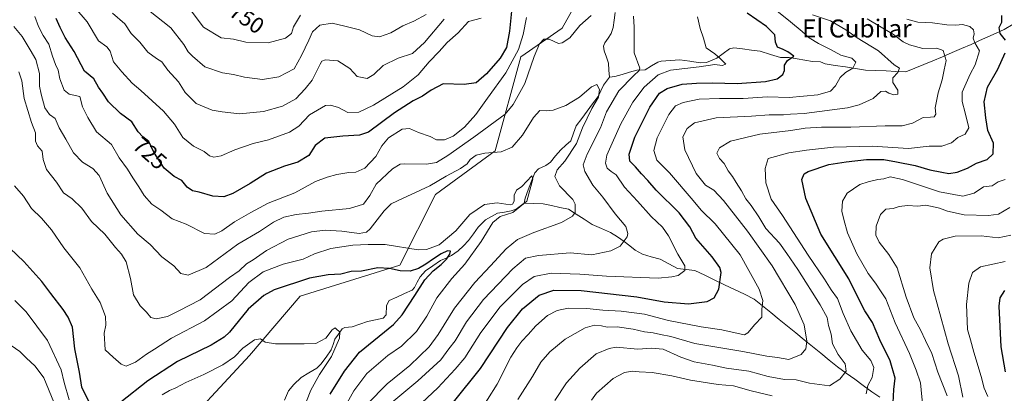
# Model space of a CAD drawing. Units: metres. Extents: x 641371 to 644826, y 4739136 to 4741520.
# Drawn here: x 641604 to 642043, y 4740544 to 4740711 of the extents above; entities that cross this region are included whole.
import ezdxf
from ezdxf.enums import TextEntityAlignment as Align

# ---------------------------------------------------------------- set-up
doc = ezdxf.new("R2010")
doc.units = ezdxf.units.M
doc.header["$MEASUREMENT"] = 0
for name, color, linetype, lineweight in [('Arbolado forestal CxS', 92, 'Continuous', 0), ('Corriente natural lineal', 142, 'Continuous', 13), ('Curva de nivel maestra', 36, 'Continuous', 30), ('Curva de nivel normal', 36, 'Continuous', 0), ('Rótulo de curva de nivel directora', 19, 'Continuous', 0), ('Texto cartográfico', 19, 'Continuous', 0)]:
    doc.layers.add(name, color=color, linetype=linetype, lineweight=lineweight)
doc.styles.add('Arial', font='txt', dxfattribs={"height": 0.2})

# ---------------------------------------------------------------- blocks, each defined once
blk = doc.blocks.new('*U150')
at = {"layer": 'Arbolado forestal CxS', "color": 92, "linetype": 'Continuous', "lineweight": 0}
blk.add_polyline3d([(641670.9447, 4740522.6243, 688.1986), (641706.6947, 4740561.2125, 692.8265), (641729.2733, 4740587.5651, 697.8161), (641773.6885, 4740601.3433, 700.0354), (641789.4593, 4740632.9017, 708.3892), (641816.1465, 4740652.3231, 709.6708), (641827.5709, 4740694.0477, 716.3495), (641845.8653, 4740706.8953, 715.1428), (641885.2061, 4740777.0491, 722.4497)], dxfattribs=at)
blk = doc.blocks.new('*U177')
at = {"layer": 'Curva de nivel normal', "color": 36, "linetype": 'Continuous', "lineweight": 0}
blk.add_polyline3d([(642035.46, 4740542.92, 770), (642033.77, 4740546.66, 770), (642032.5, 4740551.82, 770), (642029.25, 4740562.71, 770), (642027.76, 4740568.21, 770), (642026.42, 4740572.82, 770), (642025.98, 4740583.88, 770), (642026.94, 4740593.45, 770), (642028.57, 4740598.12, 770), (642032.16, 4740600.58, 770), (642043.09, 4740602.98, 770)], dxfattribs=at)
blk = doc.blocks.new('*U179')
at = {"layer": 'Curva de nivel normal', "color": 36, "linetype": 'Continuous', "lineweight": 0}
for points in [[(641842.68, 4740541.21, 740), (641847.88, 4740549.01, 740), (641853.84, 4740555.6, 740), (641861.01, 4740561.86, 740), (641866.78, 4740564.38, 740), (641869.98, 4740564.84, 740), (641879.62, 4740563.96, 740), (641885.68, 4740564.46, 740), (641890.95, 4740563.95, 740), (641898.71, 4740560.38, 740), (641904.63, 4740558.39, 740), (641912.85, 4740556.85, 740), (641919.06, 4740555.62, 740), (641929, 4740554.2, 740), (641937.64, 4740551.84, 740), (641944.91, 4740550.54, 740), (641950.14, 4740550.3, 740), (641956.06, 4740548.82, 740), (641964.98, 4740547.76, 740), (641969.55, 4740550.62, 740), (641972.37, 4740554.26, 740), (641971.94, 4740557.51, 740), (641968.79, 4740561.57, 740), (641966.22, 4740566.33, 740), (641965.72, 4740570.73, 740), (641964.54, 4740574.52, 740), (641963.83, 4740578.12, 740), (641960.84, 4740583.78, 740), (641950.86, 4740599.47, 740), (641946, 4740606.54, 740), (641942.7, 4740611.14, 740), (641936.55, 4740617.66, 740), (641933.44, 4740622.92, 740), (641930.04, 4740628, 740), (641927.74, 4740630.84, 740), (641925.81, 4740634.45, 740), (641923.33, 4740638.17, 740), (641921.77, 4740640.79, 740), (641919.82, 4740643.43, 740), (641918.06, 4740646.66, 740), (641915.89, 4740648.82, 740), (641914.84, 4740651.18, 740), (641916.02, 4740653.68, 740), (641920.9, 4740656.57, 740), (641933.89, 4740659.64, 740), (641947.67, 4740661.28, 740), (641954.08, 4740662.42, 740), (641961.33, 4740662.8, 740), (641974.46, 4740662.78, 740), (641989.68, 4740663.38, 740), (641997.34, 4740663.38, 740), (642001.89, 4740664.61, 740), (642006.64, 4740667.05, 740), (642009.95, 4740667.2, 740), (642011.59, 4740667.42, 740), (642012.28, 4740668.58, 740), (642012.04, 4740671.45, 740), (642013.31, 4740678.07, 740), (642015.12, 4740683.94, 740), (642016.02, 4740688.35, 740), (642016.8, 4740692.46, 740), (642015.61, 4740696.99, 740), (642012.79, 4740698.01, 740), (642006.49, 4740697.76, 740), (642000.48, 4740699.37, 740), (641997.76, 4740700.79, 740), (641993.36, 4740704.03, 740), (641981.66, 4740711.03, 740)], [(641785.36, 4740712.94, 740), (641779.92, 4740709.92, 740), (641775.02, 4740707.96, 740), (641769.71, 4740704.82, 740), (641764.58, 4740703, 740), (641761.34, 4740703.45, 740), (641755.63, 4740706.07, 740), (641749.15, 4740707.8, 740), (641743.54, 4740709.14, 740), (641738.09, 4740708.24, 740), (641734.7, 4740705.18, 740), (641733.12, 4740701.52, 740), (641729.93, 4740694.72, 740), (641726.56, 4740688.82, 740), (641719.84, 4740685.18, 740), (641712.44, 4740684.02, 740), (641704.53, 4740684.99, 740), (641699.67, 4740686.26, 740), (641694.77, 4740687.04, 740), (641686.9, 4740689.72, 740), (641681.34, 4740694.45, 740), (641679.37, 4740696.32, 740), (641677.53, 4740699.66, 740), (641671.63, 4740707.08, 740), (641661.76, 4740714.87, 740)]]:
    blk.add_polyline3d(points, dxfattribs=at)
blk = doc.blocks.new('*U192')
at = {"layer": 'Curva de nivel normal', "color": 36, "linetype": 'Continuous', "lineweight": 0}
blk.add_polyline3d([(642006.46, 4740538.24, 755), (642005.41, 4740549.03, 755), (642003.48, 4740554.63, 755), (642000.55, 4740562.02, 755), (641994.23, 4740575.71, 755), (641989.98, 4740586.4, 755), (641987.67, 4740589.97, 755), (641985.48, 4740593.4, 755), (641982.11, 4740597.64, 755), (641977.12, 4740606.45, 755), (641972.99, 4740615.73, 755), (641971.33, 4740621.66, 755), (641970.4, 4740625.36, 755), (641970.69, 4740629.93, 755), (641972.77, 4740633.36, 755), (641978.46, 4740637.27, 755), (641982.18, 4740638.44, 755), (641986.42, 4740639.49, 755), (641989.05, 4740639.83, 755), (641991.95, 4740640.73, 755), (641997.44, 4740639.55, 755), (642013.95, 4740634.07, 755), (642024.29, 4740632.03, 755), (642029.4, 4740633.46, 755), (642033.47, 4740636.25, 755), (642037.4, 4740636.67, 755), (642039.97, 4740638.48, 755), (642043.2, 4740639.51, 755)], dxfattribs=at)
blk = doc.blocks.new('*U201')
at = {"layer": 'Curva de nivel normal', "color": 36, "linetype": 'Continuous', "lineweight": 0}
blk.add_polyline3d([(641619.62, 4740540.36, 690), (641615.13, 4740551.23, 690), (641611.34, 4740556.43, 690), (641607.29, 4740560.11, 690), (641604.49, 4740563, 690), (641598.64, 4740566.95, 690)], dxfattribs=at)
blk = doc.blocks.new('*U202')
at = {"layer": 'Curva de nivel normal', "color": 36, "linetype": 'Continuous', "lineweight": 0}
for points in [[(641826.14, 4740541.54, 735), (641832.66, 4740551.82, 735), (641836.37, 4740558.21, 735), (641840.46, 4740562.78, 735), (641847.24, 4740568.44, 735), (641856.18, 4740573.49, 735), (641860.24, 4740574.68, 735), (641863.43, 4740574.4, 735), (641866.01, 4740573.86, 735), (641870.42, 4740573.88, 735), (641877.53, 4740572.93, 735), (641882.63, 4740571.74, 735), (641886.44, 4740571.22, 735), (641889.74, 4740570.48, 735), (641894.32, 4740569.62, 735), (641905, 4740566.55, 735), (641926.33, 4740563.02, 735), (641937.01, 4740560.85, 735), (641941.83, 4740560.27, 735), (641946.89, 4740559.46, 735), (641952.38, 4740561.63, 735), (641954.33, 4740564.11, 735), (641954.9, 4740567.55, 735), (641953.64, 4740574.79, 735), (641949.66, 4740583.83, 735), (641939.38, 4740601.16, 735), (641933.87, 4740608.88, 735), (641928.43, 4740616.58, 735), (641917.81, 4740630.23, 735), (641913.5, 4740634.74, 735), (641909.76, 4740636.92, 735), (641905.5, 4740642.14, 735), (641900.47, 4740652.78, 735), (641899.71, 4740658.45, 735), (641901.56, 4740662.14, 735), (641904.8, 4740664.69, 735), (641914.46, 4740666.93, 735), (641930.28, 4740667.73, 735), (641938.14, 4740668.25, 735), (641944.46, 4740668.29, 735), (641947.62, 4740668.57, 735), (641953.67, 4740668.82, 735), (641973, 4740671.42, 735), (641978.16, 4740672.78, 735), (641984.34, 4740675.63, 735), (641987.74, 4740678.64, 735), (641989.84, 4740678.76, 735), (641991.34, 4740677.86, 735), (641993.57, 4740677.14, 735), (641995.39, 4740677.53, 735), (641995.36, 4740679.3, 735), (641993.14, 4740682.74, 735), (641993.2, 4740684.71, 735), (641995.35, 4740687.07, 735), (641996.11, 4740689.01, 735), (641993.68, 4740690.56, 735), (641986.8, 4740696.72, 735), (641977.22, 4740702.49, 735), (641972.21, 4740706.09, 735), (641965.35, 4740710.13, 735), (641957.34, 4740712.78, 735)], [(641793.38, 4740710.81, 735), (641784.67, 4740700.42, 735), (641779.22, 4740695.62, 735), (641772.89, 4740693.47, 735), (641766.22, 4740690.22, 735), (641762, 4740686.21, 735), (641759.04, 4740684.5, 735), (641754.58, 4740685.32, 735), (641751.46, 4740688.91, 735), (641746.12, 4740692.31, 735), (641740.63, 4740692.84, 735), (641738.98, 4740692.13, 735), (641738.23, 4740690.86, 735), (641734.63, 4740683.79, 735), (641731.44, 4740679.9, 735), (641727.34, 4740675.43, 735), (641721.34, 4740672.14, 735), (641713, 4740669.8, 735), (641702.34, 4740668.76, 735), (641694.58, 4740669.65, 735), (641690.06, 4740670.42, 735), (641682.95, 4740673.39, 735), (641678.15, 4740678.24, 735), (641675.14, 4740682.92, 735), (641670.34, 4740688.12, 735), (641667.66, 4740691.85, 735), (641665.25, 4740693.32, 735), (641661.39, 4740696.24, 735), (641657.86, 4740700.64, 735), (641654.06, 4740704.5, 735), (641651.24, 4740708.74, 735), (641645.8, 4740713.48, 735)]]:
    blk.add_polyline3d(points, dxfattribs=at)
blk = doc.blocks.new('*U211')
at = {"layer": 'Curva de nivel normal', "color": 36, "linetype": 'Continuous', "lineweight": 0}
for points in [[(641730.52, 4740536.7, 695), (641734.02, 4740545.78, 695), (641737.95, 4740552.78, 695), (641743.27, 4740560.74, 695), (641746.75, 4740568.86, 695), (641746.91, 4740571.69, 695), (641745.76, 4740572.54, 695), (641744.88, 4740573.49, 695), (641743.47, 4740572.64, 695), (641740.66, 4740568.86, 695), (641736.25, 4740566.46, 695), (641731, 4740566.41, 695), (641718.34, 4740566.43, 695), (641713.67, 4740567.12, 695), (641711.67, 4740568.67, 695), (641708.93, 4740568.17, 695), (641703.82, 4740564.52, 695), (641700.05, 4740560.58, 695), (641694.87, 4740556.97, 695), (641686.36, 4740552.69, 695), (641678.42, 4740549.22, 695), (641673.9, 4740546.77, 695), (641671.1, 4740545.68, 695), (641667.9, 4740543.68, 695)], [(641626.39, 4740541.41, 695), (641624.28, 4740549.15, 695), (641622.81, 4740554.84, 695), (641616.74, 4740567.92, 695), (641607.28, 4740580.66, 695), (641602.28, 4740585.72, 695)]]:
    blk.add_polyline3d(points, dxfattribs=at)
blk = doc.blocks.new('*U219')
at = {"layer": 'Curva de nivel normal', "color": 36, "linetype": 'Continuous', "lineweight": 0}
blk.add_polyline3d([(642017.38, 4740543.31, 760), (642013.23, 4740553.83, 760), (642010.49, 4740562.07, 760), (642007.66, 4740567.93, 760), (642005.49, 4740572.6, 760), (642002.55, 4740578, 760), (641998.99, 4740587.22, 760), (641995.11, 4740600.18, 760), (641991.34, 4740606.11, 760), (641987.11, 4740611.62, 760), (641985.6, 4740614.78, 760), (641985.7, 4740618.8, 760), (641987.6, 4740623.88, 760), (641990, 4740626.31, 760), (641993.32, 4740626.67, 760), (641995.96, 4740627.5, 760), (641999.66, 4740627.96, 760), (642004.28, 4740627.72, 760), (642007.68, 4740628.12, 760), (642010.66, 4740627.44, 760), (642013.94, 4740626.72, 760), (642017.42, 4740625.36, 760), (642024.84, 4740623.73, 760), (642035.67, 4740623.43, 760), (642040.2, 4740624.15, 760), (642045.28, 4740627, 760)], dxfattribs=at)
blk = doc.blocks.new('*U225')
at = {"layer": 'Curva de nivel normal', "color": 36, "linetype": 'Continuous', "lineweight": 0}
for points in [[(641781.14, 4740537.92, 720), (641790.5, 4740546.83, 720), (641798.27, 4740555.08, 720), (641802.62, 4740560.19, 720), (641809.67, 4740571.38, 720), (641818.34, 4740582.87, 720), (641828.2, 4740592.79, 720), (641833.46, 4740596.42, 720), (641841, 4740597.82, 720), (641853.81, 4740597.46, 720), (641865.72, 4740596.5, 720), (641888.67, 4740595.61, 720), (641894.67, 4740596.13, 720), (641897.54, 4740596.84, 720), (641900.56, 4740598.97, 720), (641900.56, 4740601.05, 720), (641897.45, 4740606.22, 720), (641893.29, 4740614.4, 720), (641890.55, 4740618.33, 720), (641885.58, 4740623.03, 720), (641879.41, 4740629.86, 720), (641873.67, 4740636.11, 720), (641870, 4740641.52, 720), (641867.69, 4740643.1, 720), (641865.9, 4740644.52, 720), (641865.23, 4740646.74, 720), (641865.82, 4740650.36, 720), (641868.24, 4740655.61, 720), (641872.07, 4740664.28, 720), (641877.34, 4740673.93, 720), (641882.36, 4740680.58, 720), (641888.68, 4740686.02, 720), (641894.21, 4740688.1, 720), (641906.92, 4740689.63, 720), (641913.86, 4740690.64, 720), (641917.18, 4740690.25, 720), (641918.79, 4740690.9, 720), (641916.21, 4740693.36, 720), (641913.85, 4740695.49, 720), (641909.98, 4740698.16, 720), (641908.88, 4740702.34, 720), (641907.36, 4740706.78, 720), (641906.11, 4740711.84, 720)], [(641830.02, 4740711.6, 720), (641828.54, 4740704.05, 720), (641826.41, 4740697.38, 720), (641820.9, 4740686.96, 720), (641812.67, 4740675.77, 720), (641807.47, 4740668.4, 720), (641802.43, 4740662.76, 720), (641797.39, 4740658.86, 720), (641793.57, 4740657.19, 720), (641790.04, 4740657.22, 720), (641787.13, 4740658.66, 720), (641781.95, 4740660.44, 720), (641777.98, 4740662.28, 720), (641774.67, 4740661.89, 720), (641768.67, 4740658.07, 720), (641765.67, 4740654.54, 720), (641763, 4740649.79, 720), (641758, 4740644.54, 720), (641754, 4740642.72, 720), (641750.9, 4740642.59, 720), (641745.57, 4740641.78, 720), (641741.29, 4740640.55, 720), (641736.09, 4740638.69, 720), (641726.87, 4740633.55, 720), (641715, 4740628.99, 720), (641707.34, 4740624.81, 720), (641700, 4740620.74, 720), (641694.34, 4740616.7, 720), (641691.32, 4740615.22, 720), (641686.62, 4740615.53, 720), (641678.48, 4740619.6, 720), (641672.36, 4740621.94, 720), (641667.23, 4740625.84, 720), (641663.27, 4740628.54, 720), (641659.8, 4740632.34, 720), (641657.42, 4740636.27, 720), (641654.72, 4740640.29, 720), (641652.43, 4740644.09, 720), (641648.69, 4740649.14, 720), (641645.26, 4740655.04, 720), (641638.6, 4740660.71, 720), (641634.7, 4740667.13, 720), (641632.43, 4740671.79, 720), (641631.25, 4740676.45, 720), (641626.47, 4740677.5, 720), (641624.24, 4740679.3, 720), (641622.29, 4740684.26, 720), (641621.54, 4740688.15, 720), (641620.33, 4740690.68, 720), (641619.02, 4740694.36, 720), (641617.36, 4740699.8, 720), (641614.85, 4740703.63, 720), (641612.83, 4740707.61, 720), (641611.2, 4740711.98, 720)]]:
    blk.add_polyline3d(points, dxfattribs=at)
blk = doc.blocks.new('*U228')
at = {"layer": 'Curva de nivel normal', "color": 36, "linetype": 'Continuous', "lineweight": 0}
for points in [[(641770.08, 4740540.32, 715), (641781.63, 4740549.9, 715), (641791.94, 4740559.24, 715), (641795.45, 4740564.1, 715), (641798.33, 4740567.78, 715), (641803.33, 4740576.12, 715), (641810.96, 4740586.12, 715), (641823.97, 4740599.83, 715), (641829.61, 4740604.47, 715), (641835.36, 4740605.69, 715), (641849.46, 4740606.83, 715), (641859.14, 4740605.92, 715), (641867.62, 4740607.82, 715), (641871.67, 4740609.9, 715), (641874.9, 4740614.04, 715), (641875.2, 4740615.54, 715), (641874.24, 4740618.59, 715), (641869.58, 4740624.26, 715), (641864.05, 4740631.64, 715), (641859.58, 4740637.01, 715), (641855.95, 4740643.06, 715), (641855.21, 4740645.99, 715), (641857.12, 4740650.78, 715), (641863.01, 4740662.48, 715), (641865.72, 4740669.66, 715), (641871.1, 4740678.95, 715), (641877.61, 4740685.66, 715), (641880.26, 4740687.95, 715), (641880.5, 4740689.12, 715), (641877.99, 4740695.92, 715), (641878.01, 4740707.34, 715), (641877.66, 4740712.26, 715)], [(641858.84, 4740712.45, 715), (641853.84, 4740708.06, 715), (641849.37, 4740702.63, 715), (641845.95, 4740700.28, 715), (641844.23, 4740700, 715), (641840.06, 4740701.97, 715), (641837.7, 4740701.93, 715), (641835.77, 4740699.94, 715), (641833.45, 4740694.32, 715), (641829.35, 4740682.19, 715), (641824.13, 4740672.82, 715), (641820.48, 4740668.54, 715), (641806.57, 4740658.39, 715), (641795.06, 4740650.17, 715), (641789.94, 4740647.04, 715), (641785.5, 4740646.34, 715), (641775.89, 4740646.52, 715), (641773.77, 4740646.28, 715), (641770.41, 4740644.28, 715), (641763.15, 4740637.42, 715), (641760.26, 4740632.4, 715), (641757.43, 4740628.48, 715), (641751.31, 4740626.55, 715), (641738.96, 4740625.46, 715), (641733.01, 4740624.46, 715), (641727.47, 4740624, 715), (641721.96, 4740622.79, 715), (641717.34, 4740620.46, 715), (641711.22, 4740616.35, 715), (641701.52, 4740610.73, 715), (641687.39, 4740600.41, 715), (641679.47, 4740596.87, 715), (641676.22, 4740597.64, 715), (641673.07, 4740601.16, 715), (641667.68, 4740605.07, 715), (641662.49, 4740610.55, 715), (641657.02, 4740615.12, 715), (641649.42, 4740623.78, 715), (641643.35, 4740633.47, 715), (641639.78, 4740641.23, 715), (641637.03, 4740644.48, 715), (641632.38, 4740647.16, 715), (641628.3, 4740651.41, 715), (641624.96, 4740657.41, 715), (641622.02, 4740662.49, 715), (641620.25, 4740666.7, 715), (641617.72, 4740668.5, 715), (641615.61, 4740671.34, 715), (641614.03, 4740677.43, 715), (641613.19, 4740681.12, 715), (641613.18, 4740686.66, 715), (641611.58, 4740692.94, 715), (641609.02, 4740697.19, 715), (641605.55, 4740703.22, 715), (641601.85, 4740707.58, 715)]]:
    blk.add_polyline3d(points, dxfattribs=at)
blk = doc.blocks.new('*U229')
at = {"layer": 'Curva de nivel normal', "color": 36, "linetype": 'Continuous', "lineweight": 0}
for points in [[(641859.02, 4740541.26, 745), (641861.17, 4740544.45, 745), (641868.67, 4740550.9, 745), (641873.65, 4740553.69, 745), (641877.24, 4740554.16, 745), (641880.25, 4740553.9, 745), (641886.04, 4740553.7, 745), (641894.69, 4740552.13, 745), (641903.04, 4740550.15, 745), (641915.31, 4740548.36, 745), (641922.26, 4740547.64, 745), (641930.09, 4740545.48, 745), (641939.34, 4740543.27, 745)], [(641981.27, 4740544.2, 745), (641982.07, 4740547.8, 745), (641983.98, 4740551.44, 745), (641984.68, 4740555.92, 745), (641983.35, 4740558.9, 745), (641979.44, 4740563.54, 745), (641974.45, 4740572.23, 745), (641971.07, 4740579.85, 745), (641968.46, 4740586.58, 745), (641965.7, 4740590.48, 745), (641962.75, 4740595.2, 745), (641955.43, 4740605.88, 745), (641944.02, 4740623.47, 745), (641939, 4740630.71, 745), (641936.56, 4740638.07, 745), (641936.27, 4740644.48, 745), (641937.67, 4740648.87, 745), (641946.82, 4740651.44, 745), (641954.7, 4740652.62, 745), (641966.75, 4740653.92, 745), (641983.99, 4740654.38, 745), (642000.08, 4740653.28, 745), (642009.23, 4740654.34, 745), (642014.9, 4740654.28, 745), (642019.23, 4740655.76, 745), (642022, 4740658.16, 745), (642025.32, 4740659.66, 745), (642026.96, 4740662.52, 745), (642025.36, 4740669.22, 745), (642024, 4740674.26, 745), (642024.02, 4740678.45, 745), (642027.51, 4740686.33, 745), (642029.8, 4740690.5, 745), (642031.66, 4740696.74, 745), (642029.69, 4740700.3, 745), (642028.96, 4740702.45, 745), (642029.4, 4740704.4, 745), (642029.11, 4740706.12, 745), (642027.34, 4740707.64, 745), (642024.15, 4740708.48, 745), (642021.12, 4740708.16, 745), (642017.12, 4740708.3, 745), (642010.76, 4740709.3, 745), (642004.19, 4740709.58, 745), (641999.34, 4740710.8, 745)], [(641729.47, 4740712.58, 745), (641726.34, 4740707.4, 745), (641725.37, 4740704.52, 745), (641722.8, 4740702.34, 745), (641715.04, 4740700.33, 745), (641705.04, 4740700.7, 745), (641699.59, 4740702.03, 745), (641694.1, 4740702.55, 745), (641686.19, 4740707.3, 745), (641680.36, 4740715.14, 745)]]:
    blk.add_polyline3d(points, dxfattribs=at)
blk = doc.blocks.new('*U230')
at = {"layer": 'Curva de nivel normal', "color": 36, "linetype": 'Continuous', "lineweight": 0}
for points in [[(641808.32, 4740534.74, 730), (641816.98, 4740548.43, 730), (641823.01, 4740560.47, 730), (641825.72, 4740564.66, 730), (641827.89, 4740567.6, 730), (641830.83, 4740570.61, 730), (641834.21, 4740574.44, 730), (641839.34, 4740578.93, 730), (641843.67, 4740581.23, 730), (641848.63, 4740582.19, 730), (641856.85, 4740582.07, 730), (641863.96, 4740581.35, 730), (641872.24, 4740580.95, 730), (641882.63, 4740579.58, 730), (641893.24, 4740576.76, 730), (641907.76, 4740573.98, 730), (641916.99, 4740572.62, 730), (641925.6, 4740570.64, 730), (641927.1, 4740570.4, 730), (641928.6, 4740571.22, 730), (641931.75, 4740575.03, 730), (641934.82, 4740578.18, 730), (641934.88, 4740581.6, 730), (641935.19, 4740585.64, 730), (641933.58, 4740590.69, 730), (641925.19, 4740605.97, 730), (641914.06, 4740619.84, 730), (641907.74, 4740625.86, 730), (641904.3, 4740630.1, 730), (641893.69, 4740642.45, 730), (641888.04, 4740648.12, 730), (641886.7, 4740652.45, 730), (641888.17, 4740658.12, 730), (641893.36, 4740668.45, 730), (641896.35, 4740672.34, 730), (641899.83, 4740673.85, 730), (641906.86, 4740675.2, 730), (641915.94, 4740675.62, 730), (641926.5, 4740675.5, 730), (641937.28, 4740676.24, 730), (641947.04, 4740675.98, 730), (641959.67, 4740677.2, 730), (641965.34, 4740678.89, 730), (641967.67, 4740681.25, 730), (641969.67, 4740684.85, 730), (641972, 4740687.13, 730), (641975.25, 4740689.06, 730), (641976.66, 4740691.72, 730), (641974.9, 4740693.57, 730), (641969.94, 4740694.79, 730), (641965.32, 4740697.4, 730), (641960, 4740699.98, 730), (641955.86, 4740702.63, 730), (641952.78, 4740705.43, 730), (641947.53, 4740709.61, 730), (641933.95, 4740720.85, 730)], [(641809.86, 4740711.36, 730), (641804.19, 4740709.8, 730), (641799.65, 4740704.84, 730), (641794.75, 4740700.45, 730), (641791.11, 4740696.45, 730), (641786.69, 4740691.95, 730), (641781.79, 4740686.06, 730), (641775.1, 4740680.82, 730), (641761.94, 4740672.62, 730), (641755.4, 4740669.48, 730), (641750.44, 4740669.36, 730), (641746.41, 4740671.52, 730), (641742.79, 4740672.65, 730), (641740.59, 4740672.48, 730), (641733.48, 4740668.32, 730), (641728.63, 4740663.23, 730), (641724.56, 4740660.6, 730), (641715.13, 4740657.24, 730), (641708.32, 4740655.49, 730), (641700.24, 4740652.77, 730), (641694.15, 4740649.98, 730), (641690.79, 4740649.4, 730), (641688.92, 4740650.04, 730), (641686.52, 4740651.91, 730), (641681.78, 4740654.32, 730), (641677.1, 4740658.19, 730), (641673.37, 4740664.15, 730), (641668.39, 4740669.95, 730), (641658.41, 4740679.19, 730), (641654.43, 4740682.34, 730), (641649.92, 4740687.44, 730), (641646.16, 4740691.9, 730), (641644.72, 4740696.66, 730), (641643.26, 4740698.56, 730), (641639.54, 4740701.2, 730), (641634.47, 4740709.63, 730), (641628.98, 4740716.12, 730)]]:
    blk.add_polyline3d(points, dxfattribs=at)
blk = doc.blocks.new('*U237')
at = {"layer": 'Curva de nivel normal', "color": 36, "linetype": 'Continuous', "lineweight": 0}
blk.add_polyline3d([(642024.34, 4740542.67, 765), (642022.37, 4740552.11, 765), (642017.69, 4740566.42, 765), (642011.24, 4740590.17, 765), (642009.55, 4740600.24, 765), (642010.36, 4740606.4, 765), (642013.64, 4740611.82, 765), (642015.48, 4740613, 765), (642020.9, 4740614.33, 765), (642032.45, 4740614.47, 765), (642040.08, 4740613.57, 765), (642045.65, 4740614.68, 765)], dxfattribs=at)
blk = doc.blocks.new('*U242')
at = {"layer": 'Curva de nivel normal', "color": 36, "linetype": 'Continuous', "lineweight": 0}
blk.add_polyline3d([(641602.04, 4740636.66, 705), (641606.14, 4740632.04, 705), (641609.61, 4740626.68, 705), (641614.12, 4740622.35, 705), (641615.92, 4740620.29, 705), (641618.62, 4740617.17, 705), (641624.08, 4740609.1, 705), (641631.17, 4740600.23, 705), (641636.47, 4740590.64, 705), (641640.28, 4740584.72, 705), (641642.55, 4740578.48, 705), (641642.7, 4740574.67, 705), (641642.05, 4740571.09, 705), (641642.47, 4740563.75, 705), (641646.05, 4740560.47, 705), (641649.56, 4740557.34, 705), (641651.82, 4740556.46, 705), (641655.9, 4740558.18, 705), (641660.84, 4740561.79, 705), (641664.39, 4740564, 705), (641672.04, 4740568.92, 705), (641686.68, 4740576.63, 705), (641698.82, 4740585.51, 705), (641706.43, 4740593.63, 705), (641712.86, 4740598.38, 705), (641721.76, 4740601.78, 705), (641730.58, 4740604.12, 705), (641735.7, 4740606.46, 705), (641742.88, 4740608.76, 705), (641752.74, 4740610.24, 705), (641759.53, 4740610.63, 705), (641767.12, 4740610.66, 705), (641781.76, 4740608.27, 705), (641785.56, 4740608.36, 705), (641791.14, 4740610.46, 705), (641798.62, 4740616.68, 705), (641804.88, 4740623.88, 705), (641811.34, 4740628.33, 705), (641817.02, 4740629.08, 705), (641822.72, 4740628.25, 705), (641823.8, 4740628.5, 705), (641824.61, 4740629.82, 705), (641824.48, 4740632.5, 705), (641825.65, 4740634.75, 705), (641827.96, 4740636.45, 705), (641832.45, 4740641.11, 705), (641832.83, 4740639.59, 705), (641830.22, 4740629.88, 705), (641824, 4740624.84, 705), (641818.34, 4740623.1, 705), (641815.12, 4740620.42, 705), (641809.82, 4740611.99, 705), (641802.53, 4740601.78, 705), (641796.8, 4740595.45, 705), (641790.14, 4740586.78, 705), (641785.7, 4740578.72, 705), (641781.03, 4740571.85, 705), (641774.34, 4740565.38, 705), (641768.24, 4740561.14, 705), (641758.93, 4740553.19, 705), (641753.14, 4740545.47, 705), (641747.23, 4740534.8, 705)], dxfattribs=at)
blk = doc.blocks.new('*U251')
at = {"layer": 'Curva de nivel normal', "color": 36, "linetype": 'Continuous', "lineweight": 0}
blk.add_polyline3d([(641759.12, 4740539.48, 710), (641768.06, 4740548.54, 710), (641778.08, 4740556.78, 710), (641786.64, 4740565.12, 710), (641790.72, 4740570.47, 710), (641798, 4740582.24, 710), (641807.02, 4740593.62, 710), (641814.07, 4740601.04, 710), (641821.02, 4740608.72, 710), (641826, 4740612.83, 710), (641833.26, 4740615.98, 710), (641845.55, 4740620.32, 710), (641850.55, 4740623.22, 710), (641851.7, 4740624.8, 710), (641851.73, 4740628.57, 710), (641850.6, 4740630.66, 710), (641844.78, 4740636.75, 710), (641842.7, 4740640.88, 710), (641843.76, 4740643.84, 710), (641847.08, 4740647.63, 710), (641852.32, 4740655.6, 710), (641854.9, 4740662.45, 710), (641859.16, 4740671.16, 710), (641862.02, 4740676.18, 710), (641862.57, 4740679.56, 710), (641861.4, 4740681.82, 710), (641858.97, 4740680.69, 710), (641853.67, 4740676.11, 710), (641847.6, 4740672.5, 710), (641841.98, 4740670.4, 710), (641838.87, 4740670.02, 710), (641835.93, 4740670.15, 710), (641833.16, 4740667.15, 710), (641828.26, 4740659.27, 710), (641823.73, 4740653.92, 710), (641818.81, 4740651.85, 710), (641811.55, 4740651.22, 710), (641807.61, 4740650.35, 710), (641804.9, 4740648.48, 710), (641803.56, 4740646.5, 710), (641800.69, 4740644.39, 710), (641794.34, 4740640.94, 710), (641787, 4740636.74, 710), (641772.67, 4740630.09, 710), (641769.86, 4740628.64, 710), (641766.67, 4740625.58, 710), (641760.47, 4740617.5, 710), (641758.8, 4740616.06, 710), (641755.52, 4740615.53, 710), (641747.8, 4740616.46, 710), (641740.34, 4740616.92, 710), (641734.34, 4740616.23, 710), (641724, 4740613.02, 710), (641714.34, 4740607.97, 710), (641708.34, 4740603.82, 710), (641705.43, 4740601.97, 710), (641702.14, 4740598.8, 710), (641697.88, 4740595.96, 710), (641684.69, 4740586.01, 710), (641675.27, 4740581.04, 710), (641670.19, 4740578.56, 710), (641665.18, 4740577.44, 710), (641662.84, 4740578.04, 710), (641660.93, 4740580.41, 710), (641658.1, 4740583.3, 710), (641655.12, 4740588.23, 710), (641653.74, 4740595.52, 710), (641651.8, 4740602.91, 710), (641649.77, 4740606.22, 710), (641647.07, 4740609.18, 710), (641642.38, 4740615.16, 710), (641636.42, 4740620.86, 710), (641632.14, 4740626.74, 710), (641627.78, 4740630.94, 710), (641623.95, 4740633.61, 710), (641620.78, 4740638.33, 710), (641616.41, 4740644.02, 710), (641614.9, 4740648.44, 710), (641614.37, 4740652.16, 710), (641612.31, 4740654.55, 710), (641611.47, 4740656.58, 710), (641611.44, 4740660.22, 710), (641609.74, 4740664.87, 710), (641606.34, 4740675.53, 710), (641605.43, 4740683.37, 710), (641604.1, 4740687.46, 710)], dxfattribs=at)
blk = doc.blocks.new('*U253')
at = {"layer": 'Curva de nivel maestra', "color": 36, "linetype": 'Continuous', "lineweight": 30}
for points in [[(641742.67, 4740544, 700), (641749.07, 4740554.26, 700), (641755.67, 4740562.61, 700), (641770.81, 4740575, 700), (641774.65, 4740579.24, 700), (641780.37, 4740587.82, 700), (641784.71, 4740594.87, 700), (641788.56, 4740598.88, 700), (641791.98, 4740601.72, 700), (641794.38, 4740604.01, 700), (641795.89, 4740606.24, 700), (641796.15, 4740607.68, 700), (641794.81, 4740607.73, 700), (641792.11, 4740606.46, 700), (641788.69, 4740604.25, 700), (641785.22, 4740601.82, 700), (641781.91, 4740599.85, 700), (641778.25, 4740598.72, 700), (641773.86, 4740598.91, 700), (641769.03, 4740599.98, 700), (641763.86, 4740600.24, 700), (641756.58, 4740598.78, 700), (641751.99, 4740598.52, 700), (641747.42, 4740597.44, 700), (641741.67, 4740597.06, 700), (641733.42, 4740595.62, 700), (641717.7, 4740590.46, 700), (641713.16, 4740587.96, 700), (641706.06, 4740581.82, 700), (641697.78, 4740571.59, 700), (641695.5, 4740569.36, 700), (641689.61, 4740565.85, 700), (641674.69, 4740558.51, 700), (641661.49, 4740549.94, 700), (641649.37, 4740540.46, 700)], [(641635.94, 4740539.18, 700), (641632.06, 4740547.07, 700), (641630.99, 4740553.72, 700), (641628.93, 4740564.21, 700), (641627.86, 4740573.84, 700), (641626.01, 4740578.23, 700), (641623.81, 4740581.7, 700), (641618.21, 4740588.77, 700), (641614.31, 4740594.06, 700), (641606.3, 4740602.99, 700), (641600.12, 4740608.75, 700)]]:
    blk.add_polyline3d(points, dxfattribs=at)
blk = doc.blocks.new('*U254')
at = {"layer": 'Curva de nivel maestra', "color": 36, "linetype": 'Continuous', "lineweight": 30}
for points in [[(641797.57, 4740540.4, 725), (641809.62, 4740555.36, 725), (641821.58, 4740573.61, 725), (641828.33, 4740581.94, 725), (641835.73, 4740588.04, 725), (641842.18, 4740590.34, 725), (641854.31, 4740590.17, 725), (641879.19, 4740587.23, 725), (641891.29, 4740585.13, 725), (641902.21, 4740584.13, 725), (641910.5, 4740585.2, 725), (641913.58, 4740586.82, 725), (641915.66, 4740590.71, 725), (641916.72, 4740598.06, 725), (641916.05, 4740600.39, 725), (641912.74, 4740605.15, 725), (641905.4, 4740613.4, 725), (641902.8, 4740618.38, 725), (641897.95, 4740624.7, 725), (641887.8, 4740634.72, 725), (641884.01, 4740639.12, 725), (641881.23, 4740642.01, 725), (641878.54, 4740645.19, 725), (641876.1, 4740647.71, 725), (641875.68, 4740650.74, 725), (641878.3, 4740658.3, 725), (641884.9, 4740671.75, 725), (641889.22, 4740677.9, 725), (641892.64, 4740679.96, 725), (641899.34, 4740681.95, 725), (641905.74, 4740682.32, 725), (641912.85, 4740682.58, 725), (641923.85, 4740682.3, 725), (641936.39, 4740683.12, 725), (641941.6, 4740684.35, 725), (641944.13, 4740686.3, 725), (641944.92, 4740688.06, 725), (641944.86, 4740690.35, 725), (641946.28, 4740692.45, 725), (641949.05, 4740694.45, 725), (641946.41, 4740696.28, 725), (641944.3, 4740697.39, 725), (641941.75, 4740698.36, 725), (641940.84, 4740700.63, 725), (641940.56, 4740703.84, 725), (641936.89, 4740707.67, 725), (641928.29, 4740713.57, 725)], [(641824.13, 4740722.01, 725), (641822.43, 4740705.54, 725), (641821.12, 4740698.3, 725), (641818.32, 4740693.58, 725), (641812.27, 4740686.54, 725), (641807.67, 4740682.57, 725), (641802.34, 4740681.77, 725), (641793, 4740682.1, 725), (641787.67, 4740679.31, 725), (641783.79, 4740676.58, 725), (641779.54, 4740674.57, 725), (641771.34, 4740669.23, 725), (641759.72, 4740660.54, 725), (641755.71, 4740659.25, 725), (641748.32, 4740658.83, 725), (641740.28, 4740657.9, 725), (641735.99, 4740654.61, 725), (641733.09, 4740650.13, 725), (641728.24, 4740647.23, 725), (641722.36, 4740645.49, 725), (641714.24, 4740642.33, 725), (641707.07, 4740637.73, 725), (641699.27, 4740633.22, 725), (641695.27, 4740631.8, 725), (641690.42, 4740632.08, 725), (641684.36, 4740633.81, 725), (641681.35, 4740634.46, 725), (641679, 4740636.11, 725), (641676.6, 4740639.08, 725), (641673.24, 4740640.83, 725), (641668.7, 4740644.56, 725), (641664.11, 4740651.73, 725), (641661.86, 4740656.46, 725), (641659.28, 4740658.47, 725), (641657.17, 4740660.72, 725), (641654.38, 4740665.16, 725), (641649.36, 4740668.89, 725), (641643.95, 4740674.08, 725), (641641.45, 4740677.98, 725), (641639.43, 4740680.54, 725), (641637.46, 4740684.24, 725), (641633.27, 4740687.72, 725), (641628.68, 4740696.46, 725), (641624.62, 4740702.74, 725), (641622.48, 4740707.11, 725), (641620.66, 4740711.15, 725)]]:
    blk.add_polyline3d(points, dxfattribs=at)
blk = doc.blocks.new('*U255')
at = {"layer": 'Curva de nivel maestra', "color": 36, "linetype": 'Continuous', "lineweight": 30}
for points in [[(641993.26, 4740540.15, 750), (641993.52, 4740546.12, 750), (641994.1, 4740551.12, 750), (641991.94, 4740558.78, 750), (641987.34, 4740568.12, 750), (641984.06, 4740575.91, 750), (641980.71, 4740581.05, 750), (641978.27, 4740585.72, 750), (641973.53, 4740595.38, 750), (641961.1, 4740615.15, 750), (641954.33, 4740631.1, 750), (641952.61, 4740639.49, 750), (641953.68, 4740642, 750), (641955.41, 4740643.01, 750), (641964.67, 4740646.18, 750), (641972.34, 4740647.33, 750), (641981.38, 4740648.46, 750), (641989.16, 4740648.48, 750), (641994.71, 4740647.32, 750), (642003, 4740645.68, 750), (642009.67, 4740643.79, 750), (642015, 4740642.75, 750), (642018, 4740642.18, 750), (642021.82, 4740642.85, 750), (642026.33, 4740644.56, 750), (642030.43, 4740646.71, 750), (642035.13, 4740648.45, 750), (642037.74, 4740650.93, 750), (642037.9, 4740655.62, 750), (642035.45, 4740661.38, 750), (642034.49, 4740666.98, 750), (642033.72, 4740674.12, 750), (642035.34, 4740680.65, 750), (642039.86, 4740688.59, 750), (642043.12, 4740695.81, 750)], [(642043.27, 4740701.5, 750), (642040.93, 4740704.54, 750), (642040.41, 4740707.18, 750), (642041.67, 4740709.55, 750), (642041.71, 4740712.48, 750)]]:
    blk.add_polyline3d(points, dxfattribs=at)
blk = doc.blocks.new('*U268')
at = {"layer": 'Curva de nivel maestra', "color": 36, "linetype": 'Continuous', "lineweight": 30}
blk.add_polyline3d([(642043.25, 4740553.94, 775), (642041.34, 4740565.07, 775), (642040.41, 4740583.12, 775), (642040.98, 4740586.78, 775), (642043, 4740590.12, 775)], dxfattribs=at)

msp = doc.modelspace()

# ---------------------------------------------------------------- linework, layer by layer
at = {"layer": 'Arbolado forestal CxS', "color": 92, "linetype": 'Continuous', "lineweight": 0}
for points in [[(641885.21, 4740777.05, 722.45), (641845.87, 4740706.9, 715.14), (641827.57, 4740694.05, 716.35), (641816.15, 4740652.32, 709.67), (641789.46, 4740632.9, 708.39), (641773.69, 4740601.34, 700.04), (641729.27, 4740587.57, 697.82), (641706.69, 4740561.21, 692.83), (641670.94, 4740522.62, 688.2), (641651, 4740445.11, 682.6), (641653.16, 4740419.16, 684), (641622.97, 4740402.39, 675.73), (641622.32, 4740392.17, 675.13), (641608.21, 4740382.76, 675.8), (641600.68, 4740371.46, 676.57)], [(641885.21, 4740777.05, 722.45), (641845.87, 4740706.9, 715.14), (641827.57, 4740694.05, 716.35), (641816.15, 4740652.32, 709.67), (641789.46, 4740632.9, 708.39), (641773.69, 4740601.34, 700.04), (641729.27, 4740587.57, 697.82), (641706.69, 4740561.21, 692.83), (641670.94, 4740522.62, 688.2), (641651, 4740445.11, 682.6), (641653.16, 4740419.16, 684)], [(641885.21, 4740777.05, 722.45), (641845.87, 4740706.9, 715.14), (641827.57, 4740694.05, 716.35), (641816.15, 4740652.32, 709.67), (641789.46, 4740632.9, 708.39), (641773.69, 4740601.34, 700.04), (641729.27, 4740587.57, 697.82), (641706.69, 4740561.21, 692.83), (641670.94, 4740522.62, 688.2), (641651, 4740445.11, 682.6), (641653.16, 4740419.16, 684)]]:
    msp.add_polyline3d(points, dxfattribs=at)
at = {"layer": 'Corriente natural lineal', "color": 142, "linetype": 'Continuous', "lineweight": 13}
for points in [[(641869.46, 4740713.82, 713.65), (641869.07, 4740710.47, 713.39), (641868.67, 4740707.11, 713.3), (641867.77, 4740704.54, 713.33), (641866.33, 4740702.41, 713.27), (641864.89, 4740700.29, 713.4), (641864.38, 4740698.92, 713.56), (641864.69, 4740696.77, 712.98), (641865.6, 4740694.01, 711.81), (641866.51, 4740691.26, 711.15), (641866.75, 4740688.13, 710.86), (641867, 4740685, 711.29)], [(642050.61, 4740711.11, 753.27), (642046.69, 4740708.71, 752.27), (642042.76, 4740706.3, 750.56), (642039.06, 4740704.63, 748.96), (642035.36, 4740702.97, 747.1), (642031.66, 4740701.3, 745.49), (642027.96, 4740699.63, 744.03), (642023.71, 4740697.81, 742.82), (642019.47, 4740695.98, 741.26), (642015.22, 4740694.16, 739.36), (642010.97, 4740692.33, 738.36), (642006.95, 4740690.68, 737.77), (642002.94, 4740689.04, 736.5), (641998.92, 4740687.39, 735.86), (641994.52, 4740687.6, 734.93), (641990.12, 4740687.8, 733.62)], [(641990.12, 4740687.8, 733.62), (641985.58, 4740688.02, 732.44), (641981.03, 4740688.23, 731.55), (641976.52, 4740688.92, 730.36), (641972.02, 4740689.62, 729.57), (641967.51, 4740690.31, 728.73), (641963, 4740691, 727.37), (641960.86, 4740691.92, 726.6), (641957.32, 4740692.07, 726.23), (641953.89, 4740692.65, 725.71), (641950.47, 4740693.23, 725.23), (641947.04, 4740693.81, 724.86), (641943.14, 4740693.82, 724.31), (641938.64, 4740695.19, 723.83), (641934.14, 4740696.56, 723.1), (641930.19, 4740697.09, 722.58), (641926.25, 4740697.62, 722.09), (641922.31, 4740698.15, 721.7), (641920.47, 4740697.68, 721.39), (641917.61, 4740695.62, 720.54), (641914.76, 4740693.56, 719.43), (641910.19, 4740691.57, 719.34), (641907.31, 4740691.5, 719.23), (641902.8, 4740692.13, 718.5), (641898.29, 4740692.76, 717.61), (641894.15, 4740692.48, 717.33), (641890, 4740692.21, 716.92), (641888.47, 4740691.7, 716.76), (641885.71, 4740690.04, 716.37), (641882.94, 4740688.39, 715.36), (641879.15, 4740688.17, 713.9), (641875.91, 4740687.23, 713.38), (641872.67, 4740686.29, 713.18), (641869.43, 4740685.35, 712.24), (641867, 4740685, 711.29)], [(641867, 4740685, 711.29), (641864.32, 4740681.52, 711.05), (641863.11, 4740679.02, 709.83), (641861.9, 4740676.51, 709.21), (641859.48, 4740673.24, 709.08), (641857.05, 4740669.97, 708.51), (641854.63, 4740666.69, 708.81), (641852.21, 4740663.42, 708.19), (641850.96, 4740660.09, 707.47), (641849.72, 4740656.77, 707.69), (641847.49, 4740654.75, 707.57), (641845.26, 4740652.74, 707.4), (641843, 4740650.01, 707.26), (641840.74, 4740647.27, 707.16), (641838.65, 4740645.73, 707.07), (641835.45, 4740644.22, 706.3), (641833.73, 4740642.54, 706.2), (641832.28, 4740638.75, 705.68), (641830.83, 4740634.96, 705.22), (641829.38, 4740631.16, 704.98), (641829, 4740629, 705.01)], [(641829, 4740629, 705.01), (641825.49, 4740626.38, 705.14), (641823.18, 4740625.56, 705.19), (641820.19, 4740625.01, 704.85), (641817.2, 4740624.47, 704.19), (641814.47, 4740622.99, 703.25), (641811.73, 4740621.51, 702.79), (641808.54, 4740618.28, 702.91), (641806.4, 4740615.32, 702.56), (641804.25, 4740612.35, 702.8), (641801.95, 4740610.06, 702.33), (641799.64, 4740607.76, 701.81), (641796.72, 4740605.7, 701.14), (641794.23, 4740604.57, 700.83), (641791.74, 4740603.44, 699.89), (641788.41, 4740601.14, 700.35), (641785.07, 4740598.84, 699.71), (641782.65, 4740596.17, 700.37), (641781.42, 4740593.83, 700.37), (641780.18, 4740591.48, 700.03), (641779.12, 4740590.27, 699.64), (641775.71, 4740588.74, 698.41), (641772.31, 4740587.21, 698.19), (641768.91, 4740585.68, 697.97), (641767.66, 4740583.45, 697.7), (641767.5, 4740579.27, 696.67), (641766.29, 4740577.8, 696.6), (641762.81, 4740577.06, 696.42), (641759.32, 4740576.32, 696.77), (641755.85, 4740575.16, 697.05), (641752.37, 4740574, 695.63), (641749.09, 4740573.64, 694.99), (641747.95, 4740572.99, 694.98), (641746.37, 4740570.72, 695.06), (641744.78, 4740568.46, 695.08), (641743.96, 4740566.07, 694.81), (641743.15, 4740563.68, 694.32), (641740.82, 4740560.51, 693.97), (641738.5, 4740557.35, 693.21), (641736.66, 4740555.61, 692.5), (641733.21, 4740553.52, 691.02), (641729.75, 4740551.44, 690.87), (641726.39, 4740548.31, 690.27), (641724.14, 4740545.47, 690.43), (641722.24, 4740541.33, 690.14)], [(641987.37, 4740542.61, 747.35), (641983.81, 4740545.04, 745.79), (641979.99, 4740547.82, 744.06), (641976.17, 4740550.61, 741.79), (641972.35, 4740553.39, 739.94), (641968.53, 4740556.17, 738.65), (641964.82, 4740559.18, 737.41), (641961.11, 4740562.2, 736.46), (641957.41, 4740565.21, 735.31), (641953.7, 4740568.22, 734.37), (641949.99, 4740571.24, 733.4), (641946.28, 4740574.25, 732.4), (641942.57, 4740577.26, 731.36), (641938.87, 4740580.27, 730.67), (641935.16, 4740583.29, 729.77), (641931.45, 4740586.3, 728.48), (641927.04, 4740588.42, 726.99), (641922.63, 4740590.53, 726.34), (641918.23, 4740592.65, 725.41), (641913.82, 4740594.77, 723.97), (641909.41, 4740596.88, 722.61), (641905, 4740599, 721.08), (641901.11, 4740599.46, 719.99), (641897.23, 4740599.91, 719.16), (641893.39, 4740601.95, 718.68), (641889.54, 4740603.99, 717.67), (641885.6, 4740605.15, 716.57), (641881.66, 4740606.3, 715.87), (641878.48, 4740608.01, 715.56), (641876, 4740610, 715.47), (641873.52, 4740611.98, 714.85), (641870.51, 4740613.94, 713.77), (641867.49, 4740615.9, 713.14), (641863.36, 4740617.73, 712.52), (641859.23, 4740619.55, 711.78), (641855.72, 4740621.79, 710.87), (641852.21, 4740624.03, 709.89), (641848.7, 4740626.27, 708.93), (641844.93, 4740627.09, 707.87), (641841.17, 4740627.91, 707.17), (641837.4, 4740628.72, 706.56), (641833.2, 4740628.86, 705.73), (641829, 4740629, 705.01)]]:
    msp.add_polyline3d(points, dxfattribs=at)

# ---------------------------------------------------------------- block references
at = {"layer": 'Arbolado forestal CxS', "color": 92, "linetype": 'Continuous', "lineweight": 0}
msp.add_blockref('*U150', (0, 0), dxfattribs=at)
at = {"layer": 'Curva de nivel maestra', "color": 36, "linetype": 'Continuous', "lineweight": 30}
for name in ['*U253', '*U268', '*U255', '*U254']:
    msp.add_blockref(name, (0, 0), dxfattribs=at)
at = {"layer": 'Curva de nivel normal', "color": 36, "linetype": 'Continuous', "lineweight": 0}
for name in ['*U242', '*U211', '*U201', '*U177', '*U237', '*U219', '*U192', '*U229', '*U179', '*U202', '*U230', '*U225', '*U228', '*U251']:
    msp.add_blockref(name, (0, 0), dxfattribs=at)

# ---------------------------------------------------------------- texts
at = {"layer": 'Rótulo de curva de nivel directora', "color": 19, "linetype": 'Continuous', "lineweight": 0, "style": 'Arial'}
for s, rotation, p in [('750', -34.3042, (641705.57, 4740711.2)), ('725', -41.2777, (641662.38, 4740651.18))]:
    msp.add_text(s, height=7, rotation=rotation, dxfattribs=at).set_placement(p, align=Align.MIDDLE_CENTER)
at = {"layer": 'Texto cartográfico', "color": 19, "linetype": 'Continuous', "lineweight": 0, "style": 'Arial'}
msp.add_text('El Cubilar', height=8, dxfattribs=at).set_placement((641977.11, 4740706.72), align=Align.MIDDLE_CENTER)

doc.saveas('drawing.dxf')
